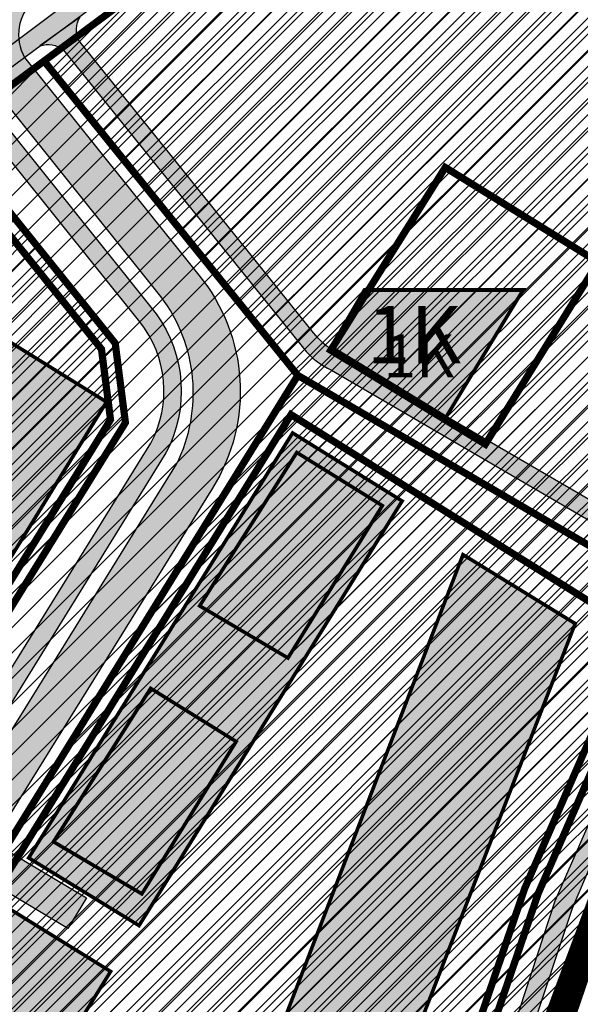
# Model space of a CAD drawing. Units: millimetres. Extents: x 1474 to 12924, y 859 to 14342.
# Drawn here: x 8932 to 9010, y 10486 to 10623 of the extents above; entities that cross this region are included whole.
import ezdxf

# ---------------------------------------------------------------- set-up
doc = ezdxf.new("R2010")
doc.units = ezdxf.units.MM
doc.linetypes.add('DASHED', pattern=[19.049999999999997, 12.7, -6.35])
doc.linetypes.add('DIVIDE', pattern=[1.25, 0.5, -0.25, 0, -0.25, 0, -0.25])
for name, color, linetype in [('A-TEKSTID', 7, 'Continuous'), ('dp_transp_jjt_jalg', 174, 'Continuous'), ('dp_transp_tee_avalikuks', 174, 'Continuous'), ('OPT-hoone', 7, 'Continuous'), ('OPT-hoonest_õigus', 7, 'Continuous'), ('OPT-keskuseala', 7, 'Continuous'), ('OPT-krundi piir', 1, 'Continuous'), ('tee', 252, 'Continuous'), ('TL_tee_servajoon', 251, 'Continuous')]:
    doc.layers.add(name, color=color, linetype=linetype)
doc.layers.add('TL_katend_AB_KT', color=7, linetype='Continuous', true_color=0xfff5d6)
doc.styles.add('GENERATED_STYLE_1', font='arial.ttf')
pattern_1 = [(45, (0, 0), (-1.122532015133644, 1.122532015133644), [])]

# ---------------------------------------------------------------- blocks, each defined once
blk = doc.blocks.new('ringtee')
at = {"layer": 'TL_katend_AB_KT', "transparency": 33554687}
h = blk.add_hatch(color=256, dxfattribs=at)
h.dxf.hatch_style = 1
edge = h.paths.add_edge_path()
edge.add_arc((546502.6699289794, 6584063.46855764), 1.030880234196759, 314.1344148394739, 410.2305876434064)
edge.add_line((546503.3293825053, 6584064.260918105), (546476.4611962743, 6584088.50466135))
edge.add_line((546476.4611962743, 6584088.50466135), (546435.941023762, 6584138.778854402))
edge.add_arc((546434.3838415815, 6584137.523791134), 2.000000037097105, 38.86824397015049, 128.1788845025405)
edge.add_line((546433.1476040833, 6584139.095960653), (546431.6743255112, 6584137.937483617))
edge.add_arc((546446.7404118044, 6584150.079787429), 19.34999994999264, 209.9553081727506, 218.8665971027184, ccw=False)
edge.add_line((546429.9752786942, 6584140.417861645), (546432.022639789, 6584142.027754613))
edge.add_arc((546431.4045210314, 6584142.813839348), 1.000000004427767, 308.1788857593577, 398.86824265648)
edge.add_line((546432.1831121247, 6584143.441370955), (546427.4033723006, 6584149.371690294))
edge.add_arc((546446.7404115881, 6584150.079787451), 19.34999974139926, 179.9528817515125, 182.0971596681766, ccw=False)
edge.add_line((546427.3904183898, 6584150.095700281), (546427.387, 6584150.792))
edge.add_line((546427.387, 6584150.792), (546427.601, 6584153.217))
edge.add_line((546427.601, 6584153.217), (546427.7269863777, 6584153.750811491))
edge.add_line((546427.7269863777, 6584153.750811491), (546478.7969695396, 6584090.38725617))
edge.add_line((546478.7969695396, 6584090.38725617), (546504.7852769917, 6584066.944083577))
edge.add_arc((546505.4173360714, 6584067.71901056), 1.00000525446024, 230.7980439444084, 331.2737315802504)
edge.add_line((546506.2942665824, 6584067.238382442), (546524.9180635782, 6584101.218648477))
edge.add_arc((546584.9875690858, 6584068.295943423), 68.49999999968348, 142.6104101780957, 151.2738727791764, ccw=False)
edge.add_line((546530.5626091423, 6584109.891300557), (546556.2272447484, 6584143.471893707))
edge.add_arc((546583.2410934902, 6584122.826023005), 34.0000000132516, 121.44680071633269, 142.610410178198, ccw=False)
edge.add_arc((546546.3033315612, 6584149.425476932), 19.3499999639896, -1.1037482556222926, 7.145075283465928, ccw=False)
edge.add_arc((546583.2410934579, 6584122.826023037), 31.57999996841284, 123.8514036726471, 142.6104101883656)
edge.add_line((546558.1499951581, 6584142.002393499), (546532.4853595499, 6584108.421800346))
edge.add_arc((546584.9875690707, 6584068.295943429), 66.07999998423043, 142.6104101770247, 151.2738727797318)
edge.add_line((546527.0402271285, 6584100.05553977), (546508.9374600152, 6584067.025924884))
edge.add_arc((546459.0227701839, 6584094.383010596), 56.91999999670082, 324.4922347154952, 331.2738727833226, ccw=False)
edge.add_arc((547329.8386460169, 6583473.057996426), 1012.830000160606, 144.4922347144272, 146.8306961802293)
edge.add_line((546482.0416474823, 6584027.192328967), (546472.5245086693, 6584020.884181901))
edge.add_arc((546495.5367996655, 6583999.257095408), 31.58000011210618, 136.7773749633748, 146.8306961690816)
edge.add_line((546469.102522145, 6584016.534982404), (546459.2544548674, 6584001.467946502))
edge.add_arc((546485.6887322727, 6583984.190059589), 31.57999997027105, 146.8306961805592, 161.1922077363232)
edge.add_arc((546425.1059852263, 6584004.823303563), 32.42000000274098, 326.8306961816577, 341.1922077305578, ccw=False)
edge.add_line((546452.2433910011, 6583987.085840159), (546407.1648465565, 6583918.117988077))
edge.add_arc((546380.0274407789, 6583935.855451483), 32.42000000657873, 312.4691846209258, 326.830696180226, ccw=False)
edge.add_arc((546423.2398299187, 6583888.646454182), 31.58000000440266, 132.4691846226156, 146.8306961846831)
edge.add_line((546396.8055524837, 6583905.924341111), (546386.9574852022, 6583890.857305211))
edge.add_arc((546413.3917626876, 6583873.579418258), 31.58000005922436, 146.8306961992446, 161.2120487775504)
edge.add_arc((546352.8018740587, 6583894.191681731), 32.42000001556101, 327.01631553897005, 341.2120487822321, ccw=False)
edge.add_arc((547232.1008356224, 6583323.524179207), 1015.82999986256, 147.016315535111, 151.9248068840451)
edge.add_line((546335.8028270642, 6583801.604160461), (546314.0747049785, 6583760.868565332))
edge.add_arc((546943.2470901363, 6583425.271789226), 713.079999984673, 151.9248068839439, 156.1975912700399)
edge.add_arc((546943.2470901706, 6583425.27178923), 713.0800000142166, 156.1975912714959, 160.5953856300619)
edge.add_arc((547232.1008357571, 6583323.52417915), 1019.330000008225, 160.5953856299197, 163.3049896237036)
edge.add_arc((546558.9734937988, 6583525.408165706), 316.5799999942518, 163.3049896237518, 173.0059891816867)
edge.add_line((546244.7492018848, 6583563.956716491), (546239.6622557085, 6583522.491031589))
edge.add_arc((546231.3049071374, 6583523.516275394), 8.419999999854882, 286.72691146416366, 353.0061432373317, ccw=False)
edge.add_arc((546245.2954768273, 6583476.962581127), 40.19051830759372, 106.7268494902932, 111.6464193102677)
edge.add_arc((546213.5865589685, 6583556.860983438), 45.76999683518244, 275.9514065452977, 291.6464193119319, ccw=False)
edge.add_arc((546218.703411222, 6583507.776973713), 3.580000000012356, 95.95140654360507, 183.8728728003314)
edge.add_arc((546213.5865364445, 6583556.860977907), 49.34999999994405, 268.9655517849231, 271.7941098770292, ccw=False)
edge.add_line((546212.6955939272, 6583507.519020898), (546212.7431860147, 6583509.523116034))
edge.add_arc((546211.7434629161, 6583509.546856877), 1.000004950726693, 358.6396288221286, 447.7692289199628)
edge.add_arc((546213.5865364531, 6583556.860977904), 46.34999999714272, 256.1045064692187, 267.7692289715268, ccw=False)
edge.add_arc((546211.3050946955, 6583547.638989154), 36.84999720805893, 225.0167577106023, 256.104506487661, ccw=False)
edge.add_arc((546171.1178351818, 6583507.428215036), 19.99999999865799, 45.01675773057836, 62.33400948865712)
edge.add_line((546180.4041634628, 6583525.141602826), (546179.2180622095, 6583525.763422082))
edge.add_line((546179.2180622095, 6583525.763422082), (546163.276013197, 6583534.121117535))
edge.add_line((546163.276013197, 6583534.121117535), (546164.6689624392, 6583536.778125703))
edge.add_line((546164.6689624392, 6583536.778125703), (546181.7970967154, 6583527.798619378))
edge.add_arc((546171.117820469, 6583507.428225852), 22.99999725179319, 45.016749495086, 62.33400949261721, ccw=False)
edge.add_arc((546211.3050858073, 6583547.638994276), 33.85000004478909, 225.0167495180755, 256.1044538507648)
edge.add_arc((546213.5865360425, 6583556.860981169), 43.35000306792604, 256.1044539001397, 291.646433159061)
edge.add_arc((546245.2954755313, 6583476.96258074), 42.61051830422768, 106.72686660613789, 111.64643318991489, ccw=False)
edge.add_arc((546231.3048976749, 6583523.516283371), 6.000010363180405, 286.7268666062147, 353.0059891848285)
edge.add_line((546237.2602612731, 6583522.785688563), (546242.3472093834, 6583564.251389227))
edge.add_arc((546558.9734938036, 6583525.408165709), 318.9999999984772, 163.3049896231243, 173.0059891812257, ccw=False)
edge.add_arc((547232.100835774, 6583323.524179144), 1021.750000026568, 160.5953856286534, 163.3049896232007, ccw=False)
edge.add_arc((546943.2470901501, 6583425.271789239), 715.4999999923688, 156.1975912714087, 160.5953856283843, ccw=False)
edge.add_arc((546943.247090136, 6583425.271789228), 715.4999999839678, 151.9248068840105, 156.1975912701346, ccw=False)
edge.add_line((546311.9394646519, 6583762.007489715), (546333.6675867324, 6583802.743084834))
edge.add_arc((547232.1008354933, 6583323.524179275), 1018.249999717165, 147.0163155344084, 151.9248068845598, ccw=False)
edge.add_arc((546352.8018740658, 6583894.191681727), 30.00000000712372, 327.0163155378892, 341.2120487870008)
edge.add_arc((546413.391762647, 6583873.579418277), 34.00000001462027, 146.8306961880443, 161.2120487864021, ccw=False)
edge.add_line((546384.931805931, 6583892.181323146), (546394.7798732125, 6583907.248359046))
edge.add_arc((546423.2398299119, 6583888.646454189), 33.99999999469983, 132.469184621612, 146.8306961885675, ccw=False)
edge.add_arc((546380.0274408105, 6583935.855451458), 29.9999999662988, 312.469184609839, 326.8306961874322)
edge.add_line((546405.1391672853, 6583919.442006011), (546450.2177117297, 6583988.409858092))
edge.add_arc((546425.1059852522, 6584004.823303547), 29.99999997310387, 326.8306961768301, 341.1922077422869)
edge.add_arc((546485.6887323004, 6583984.190059576), 34.00000000077527, 146.8306961878207, 161.1922077310324, ccw=False)
edge.add_line((546457.2287755961, 6584002.791964437), (546467.0768428737, 6584017.859000337))
edge.add_arc((546495.5367995509, 6583999.2570955), 33.99999996538723, 136.7773749426395, 146.8306961956549, ccw=False)
edge.add_line((546470.7610588912, 6584022.541482381), (546480.0159682115, 6584028.516346902))
edge.add_line((546480.0159682115, 6584028.516346902), (546484.5874434116, 6584035.448401156))
edge.add_arc((546482.9223339278, 6584036.55628671), 1.999999998655454, 326.3620732368273, 392.3110937756885)
edge.add_line((546484.6126506359, 6584037.625318713), (546484.2027002159, 6584038.273518246))
edge.add_line((546484.2027002159, 6584038.273518246), (546488.154243381, 6584040.772651147))
edge.add_arc((547329.8386432368, 6583473.057998359), 1015.249996774528, 144.4922347096531, 146.0004043978846, ccw=False)
at = {"layer": 'TL_tee_servajoon'}
blk.add_arc((546943.2470901547, 6583425.271789239), 715.4999999964995, 156.1975912715554, 160.5953856296872, dxfattribs=at)

msp = doc.modelspace()

# ---------------------------------------------------------------- hatches: boundary and pattern name
at = {"lineweight": 0, "transparency": 33554687}
h = msp.add_hatch(dxfattribs=at)
h.set_pattern_fill('ANSI31', color=60, scale=0.5)
h.set_pattern_definition(pattern_1)
h.paths.add_polyline_path([(8970.901122916897, 10573.4622903684), (9022.552833509224, 10543.27967582865), (9004.319877779752, 10501.4337056022), (8982.938281034178, 10438.87041677477), (8997.456396402617, 10450.42895731831), (9013.650505514408, 10497.81348136662), (9029.204665723548, 10533.51141946705), (9037.43714241212, 10552.40555706749), (9050.1603484152, 10576.39846482909), (9067.350373153517, 10608.82201449329), (9076.185525998764, 10625.47569309118), (8981.836356061685, 10651.5115752708), (8935.63637710613, 10617.17047869729)])
at = {"linetype": 'ByBlock', "transparency": 33554687}
h = msp.add_hatch(dxfattribs=at)
h.set_pattern_fill('ANSI31', color=187, scale=0.5)
h.set_pattern_definition(pattern_1)
h.paths.add_polyline_path([(8755.239672798072, 10423.32133655121), (8763.272780669262, 10417.68276985513), (8832.189139961489, 10381.21731230953), (8946.941111002292, 10566.89349762852), (8945.523139723053, 10577.92675253971), (8922.073791897781, 10607.0979236218), (8819.631293443023, 10527.02296317519)])
h = msp.add_hatch(dxfattribs=at)
h.set_pattern_fill('ANSI31', color=187, scale=0.5)
h.set_pattern_definition(pattern_1)
h.paths.add_polyline_path([(8970.901122916846, 10573.46229036832), (9022.552833509224, 10543.27967582865), (9006.561980529106, 10506.57949580134), (8982.938281034178, 10438.87041677477), (8879.547553737057, 10356.28968967462), (8847.269091585642, 10373.27981370093)])
at = {"true_color": 0x837a6d, "transparency": 33554687}
h = msp.add_hatch(color=8, dxfattribs=at)
h.dxf.hatch_style = 1
h.paths.add_polyline_path([(8933.49559686362, 10506.37630247826), (8948.835115264461, 10496.95801050065), (8985.404116503021, 10555.99383436086), (8970.181387944554, 10565.45743680595)])
at = {"layer": 'dp_transp_jjt_jalg', "true_color": 0xfecc66, "transparency": 33554687}
h = msp.add_hatch(color=31, dxfattribs=at)
h.dxf.hatch_style = 1
edge = h.paths.add_edge_path()
edge.add_line((8750.938895180298, 10431.03788658733), (8750.16966559604, 10431.52752188722))
edge.add_line((8750.16966559604, 10431.52752188722), (8751.50514784042, 10433.64095342195))
edge.add_line((8751.50514784042, 10433.64095342195), (8751.778781619796, 10433.46190203762))
edge.add_arc((8752.827330931372, 10436.8672553072), 3.56312875846934, 252.8857702435749, 323.8543478015283)
edge.add_line((8755.704629261105, 10434.76557957789), (8770.067261947843, 10457.38391976374))
edge.add_line((8770.067261947843, 10457.38391976374), (8779.015387793479, 10471.54923790822))
edge.add_line((8779.015387793479, 10471.54923790822), (8792.735314129328, 10493.29140527582))
edge.add_arc((8791.650278202605, 10494.00544058414), 1.298903146430864, 326.6520741757823, 413.8971394687671)
edge.add_line((8792.415639601124, 10495.05490297674), (8785.809161496058, 10499.08219143505))
edge.add_line((8785.809161496058, 10499.08219143505), (8789.40564972203, 10504.78382571636))
edge.add_line((8789.40564972203, 10504.78382571636), (8795.328993605159, 10501.12627677748))
edge.add_arc((8796.394077333145, 10502.99117834904), 2.147617568198581, 240.2684218879172, 318.1302117796484)
edge.add_line((8797.993329936115, 10501.55777249893), (8817.338031077583, 10532.11366589217))
edge.add_arc((8832.664844181776, 10525.23208507208), 16.8008141027253, 119.84419809031701, 155.8204120982948, ccw=False)
edge.add_line((8824.30403313326, 10539.80480592734), (8922.534312038042, 10613.06043363305))
edge.add_line((8922.534312038042, 10613.06043363305), (8967.121015681012, 10646.5287337968))
edge.add_arc((8964.961442742488, 10648.90077714867), 3.207856751786834, 312.3155826977359, 442.8332461702885)
edge.add_line((8965.361647036567, 10652.08357174823), (8959.19433411205, 10653.85765089875))
edge.add_line((8959.19433411205, 10653.85765089875), (8960.265414528374, 10656.15092429368))
edge.add_line((8960.265414528374, 10656.15092429368), (8967.721276743861, 10654.05117081514))
edge.add_arc((8968.42114347423, 10656.11909065427), 2.18314129212166, 251.3021259179397, 350.4509887304717)
edge.add_line((8970.574035286496, 10655.75692667755), (8972.05288014753, 10660.9766168719))
edge.add_line((8972.05288014753, 10660.9766168719), (8973.149141145928, 10665.05745709723))
edge.add_line((8973.149141145928, 10665.05745709723), (8975.569021895004, 10664.46553537565))
edge.add_line((8975.569021895004, 10664.46553537565), (8973.006540746952, 10655.16633197515))
edge.add_arc((8975.547090143293, 10654.45873673919), 2.637248993400988, 164.4363869742106, 242.3925551563317)
edge.add_line((8974.324959470367, 10652.12175602222), (8980.474015509419, 10650.59615348315))
edge.add_line((8980.474015509419, 10650.59615348315), (8978.29995983903, 10648.55809807906))
edge.add_arc((8977.591628851595, 10639.67942853959), 8.906879676905769, 85.43866330365437, 127.1458281712001)
edge.add_line((8972.213247464562, 10646.77911298571), (8928.113003301143, 10614.08440992086))
edge.add_arc((8929.914350475694, 10612.45041655215), 2.432033299987014, 137.788978907688, 207.6118587827739)
edge.add_line((8927.759307115746, 10611.32321910316), (8951.22947179171, 10581.99762565306))
edge.add_arc((8936.36022042245, 10571.25289127747), 18.34513431632829, -27.861033507329694, 35.85241561700451, ccw=False)
edge.add_line((8952.578853944142, 10562.6796841895), (8882.448132094403, 10449.30460491812))
edge.add_arc((8884.966031004229, 10448.29747419115), 2.711849409777235, 158.1991562024069, 223.6203132613088)
edge.add_line((8883.002849121054, 10446.4266337076), (8889.742343832215, 10442.21042480821))
edge.add_line((8889.742343832215, 10442.21042480821), (8946.102067220083, 10408.49549979137))
edge.add_line((8946.102067220083, 10408.49549979137), (8972.622456201178, 10391.44127552683))
edge.add_line((8972.622456201178, 10391.44127552683), (8972.309070389892, 10387.99740747985))
edge.add_line((8972.309070389892, 10387.99740747985), (8938.586265848018, 10403.53836806261))
edge.add_line((8938.586265848018, 10403.53836806261), (8885.931586487975, 10436.04757938011))
edge.add_line((8885.931586487975, 10436.04757938011), (8879.240692801483, 10440.32244294359))
edge.add_arc((8878.310418505598, 10437.81695307921), 2.672618514878723, 69.63032176469898, 137.9997603508427)
edge.add_line((8876.3242833658, 10439.60529223399), (8844.378847204556, 10387.910632769))
edge.add_arc((8817.309639420628, 10408.10103776139), 33.76972703185973, 313.76676619271836, 323.281445840833, ccw=False)
edge.add_line((8840.668983864074, 10383.71383843513), (8837.213374088693, 10380.70364999993))
edge.add_arc((8847.015149391127, 10370.67849202216), 14.02064875669553, 134.3544970962912, 148.571729571263)
edge.add_line((8835.051419245487, 10377.98928900751), (8830.327739802597, 10369.21911777405))
edge.add_line((8830.327739802597, 10369.21911777405), (8828.160460182873, 10370.46731089371))
edge.add_line((8828.160460182873, 10370.46731089371), (8832.69117860304, 10378.87759536727))
edge.add_arc((8843.404584490107, 10372.86206174297), 12.28672903933795, 133.2402095513257, 150.6859674637228, ccw=False)
edge.add_line((8834.987456084637, 10381.81279690227), (8838.697319424886, 10385.08997166472))
edge.add_arc((8825.971693259247, 10399.3870017677), 19.14018367396589, 311.671921094102, 325.9480581902508)
edge.add_line((8841.82991523709, 10388.6695661241), (8874.720563719224, 10441.67297633866))
edge.add_arc((8873.072777160667, 10442.66556832442), 1.923652617482407, 328.9361240244601, 420.7845105469903)
edge.add_line((8874.01170359453, 10444.34451339336), (8871.941845302761, 10445.68293952791))
edge.add_line((8871.941845302761, 10445.68293952791), (8797.600402625394, 10491.72482286533))
edge.add_line((8797.600402625394, 10491.72482286533), (8801.00034303061, 10497.75724380976))
edge.add_line((8801.00034303061, 10497.75724380976), (8875.510651587916, 10451.4649077881))
edge.add_line((8875.510651587916, 10451.4649077881), (8877.441807463241, 10450.24669386482))
edge.add_arc((8878.581765796594, 10452.07205220053), 2.15207761372992, 238.0147241628904, 332.992241897264)
edge.add_line((8880.499148680188, 10451.09476977809), (8950.466914834862, 10564.01887987124))
edge.add_arc((8936.850559154847, 10571.30632186865), 15.44383219509628, 331.8444136283685, 398.5479194596668)
edge.add_line((8948.928983276419, 10580.93043863902), (8925.740750566998, 10609.84442262015))
edge.add_arc((8924.08205593084, 10607.72897233943), 2.688196009634179, 51.900507596501, 128.4797622440017)
edge.add_line((8922.40935776924, 10609.83336741792), (8825.987194000685, 10538.11844712718))
edge.add_arc((8835.801737781512, 10522.80397518478), 18.18951127711587, 122.6544808546714, 151.5058087964472)
edge.add_line((8819.81560415373, 10531.48163916393), (8800.067204115738, 10500.35398380773))
edge.add_arc((8801.8968142762, 10499.57488042144), 1.988586288246941, 156.9342270620173, 241.2491104974558)
edge.add_line((8800.94029953907, 10497.83144846594), (8797.24151049921, 10491.97608615494))
edge.add_arc((8796.196016616319, 10489.9445920432), 2.28473757468254, 62.76770929521893, 137.1558923324781)
edge.add_line((8794.520831954374, 10491.49822717848), (8780.921825927391, 10469.88611457067))
edge.add_line((8780.921825927391, 10469.88611457067), (8757.435149317782, 10432.81556242833))
edge.add_arc((8753.41082966163, 10434.763205823), 4.47084594765751, 236.4337487519619, 334.1744865429462, ccw=False)
at = {"layer": 'dp_transp_jjt_jalg', "linetype": 'ByBlock', "true_color": 0xfecc66, "transparency": 33554687}
h = msp.add_hatch(color=31, dxfattribs=at)
h.dxf.hatch_style = 1
edge = h.paths.add_edge_path()
edge.add_line((8980.770542087557, 10647.6561841661), (9059.365683033306, 10625.9081733845))
edge.add_arc((9056.119230510501, 10619.37354985188), 7.296626528462655, -25.84921660912829, 63.581451154077, ccw=False)
edge.add_line((9062.685790002055, 10616.19218927192), (9028.288839055167, 10549.56686385291))
edge.add_arc((9025.879990109686, 10550.77264368996), 2.693781404936848, 255.77269359576042, 333.40916416728066, ccw=False)
edge.add_line((9025.2179411166, 10548.16148506047), (8976.11494280229, 10576.75011559798))
edge.add_arc((8980.71190698537, 10585.02677798677), 9.467587865898885, 216.4627893576091, 240.95164675139358, ccw=False)
edge.add_line((8973.09766573942, 10579.40018485708), (8940.47058822884, 10620.00512989553))
edge.add_arc((8943.617855638455, 10621.48938549225), 3.479699243326896, 148.8684774662916, 205.2486287106323, ccw=False)
edge.add_line((8940.639293031476, 10623.2884051198), (8935.064094341651, 10619.26260939369))
edge.add_arc((8936.198755167457, 10616.18196521827), 3.282959598466727, 49.807900691472184, 110.2197279791973, ccw=False)
edge.add_line((8938.317420890147, 10618.68976889493), (8971.682349097624, 10577.24647633301))
edge.add_arc((8979.594696782915, 10583.37825091114), 10.01019007660838, 217.7743502383087, 246.4798081833996)
edge.add_line((8975.59990791959, 10574.19971250313), (9024.153871747723, 10545.85500185227))
edge.add_arc((9022.319410416942, 10543.5468912483), 2.948325445792709, -16.81504707907692, 51.52270265828588, ccw=False)
edge.add_line((9025.141675958817, 10542.69399023092), (9006.629092380696, 10500.34586847516))
edge.add_line((9006.629092380696, 10500.34586847516), (8990.232516623742, 10450.23023157416))
edge.add_arc((8981.130597633688, 10453.74268418858), 9.756139229738352, 312.7951996626662, 338.8982775197575, ccw=False)
edge.add_line((8987.758721832826, 10446.58375813289), (8984.756755989918, 10444.1913371546))
edge.add_line((8984.756755989918, 10444.1913371546), (8983.255038046336, 10439.79725255667))
edge.add_line((8983.255038046336, 10439.79725255667), (8991.36743577657, 10446.11659427582))
edge.add_line((8991.36743577657, 10446.11659427582), (9009.105218890996, 10499.38250132872))
edge.add_line((9009.105218890996, 10499.38250132872), (9011.727287336078, 10505.58196117392))
edge.add_line((9011.727287336078, 10505.58196117392), (9030.477137515845, 10548.06753869763))
edge.add_line((9030.477137515845, 10548.06753869763), (9064.84192734625, 10615.13566376211))
edge.add_arc((9075.042876609601, 10610.82136513556), 11.0757635634098, 94.43111806314039, 157.0749868390801, ccw=False)
edge.add_line((9074.187157260312, 10621.86402255612), (9075.379921360349, 10624.06187855395))
edge.add_line((9075.379921360349, 10624.06187855395), (8980.20819296263, 10650.47697990982))
edge.add_line((8980.20819296263, 10650.47697990982), (8977.941062736034, 10648.53750909342))
edge.add_line((8977.941062736034, 10648.53750909342), (8980.770542087557, 10647.6561841661))
at = {"layer": 'dp_transp_tee_avalikuks', "true_color": 0xc7c8ca, "transparency": 33554687}
h = msp.add_hatch(color=9, dxfattribs=at)
h.dxf.hatch_style = 1
edge = h.paths.add_edge_path()
edge.add_line((8744.53091600159, 10433.78220926633), (8772.989369187679, 10478.86174479628))
edge.add_line((8772.989369187679, 10478.86174479628), (8776.461321717885, 10484.40898148844))
edge.add_arc((8771.94770095655, 10487.31035131046), 5.365698390818816, 327.2669611232773, 418.7082834942363)
edge.add_line((8774.734620950592, 10491.8955226451), (8701.24426968646, 10539.20548122132))
edge.add_arc((8699.751257676468, 10536.35241798906), 3.220101655118525, 62.37687416644092, 106.4839256216044)
edge.add_line((8698.837565630733, 10539.44017146284), (8688.774726838397, 10545.91749082821))
edge.add_line((8688.774726838397, 10545.91749082821), (8691.9978472605, 10551.09754143039))
edge.add_line((8691.9978472605, 10551.09754143039), (8696.323567571177, 10557.70800255275))
edge.add_line((8696.323567571177, 10557.70800255275), (8706.263301731378, 10551.30992404873))
edge.add_line((8706.263301731378, 10551.30992404873), (8703.806215132296, 10547.36100770476))
edge.add_arc((8707.108959027237, 10545.77003827857), 3.665965214052418, 154.2793524199177, 233.4415703381618)
edge.add_line((8704.92535528628, 10542.8253522761), (8777.86185516481, 10495.78365465382))
edge.add_arc((8780.283523348144, 10500.92932129592), 5.687034550777089, 244.7972537396497, 322.0666917935107)
edge.add_line((8784.769040162617, 10497.43325194752), (8809.57303366583, 10536.75586077886))
edge.add_arc((8844.503207722697, 10514.44362214721), 41.44819721530315, 124.50382618866541, 147.4309070336946, ccw=False)
edge.add_line((8821.02440926939, 10548.60059911514), (8877.309121835802, 10590.51980387176))
edge.add_arc((8874.566694949788, 10593.54201462949), 4.081012507859488, 312.2213577531859, 395.1184765842876)
edge.add_line((8877.904817280069, 10595.88969484566), (8874.75290327234, 10599.923653087))
edge.add_line((8874.75290327234, 10599.923653087), (8878.835349841102, 10602.89280408191))
edge.add_line((8878.835349841102, 10602.89280408191), (8881.547318143013, 10599.35347110255))
edge.add_arc((8885.197613484817, 10601.94761457514), 4.47819566776577, 215.4001418337619, 294.8794342111539)
edge.add_line((8887.081636130053, 10597.88501748571), (8901.76495242276, 10608.79696411303))
edge.add_line((8901.76495242276, 10608.79696411303), (8916.950203020882, 10620.12341026625))
edge.add_line((8916.950203020882, 10620.12341026625), (8931.2457922693, 10630.66534627917))
edge.add_arc((8928.19416643416, 10633.9501594263), 4.483571974361734, 312.8924089313952, 396.8829613998952)
edge.add_line((8931.780410552921, 10636.64112036431), (8928.974857932248, 10640.42117546348))
edge.add_line((8928.974857932248, 10640.42117546348), (8932.943712772743, 10643.46225935815))
edge.add_line((8932.943712772743, 10643.46225935815), (8935.773749841203, 10639.69091623964))
edge.add_arc((8939.413750308895, 10642.76117009714), 4.761938907033692, 220.1468354934333, 299.0443470742881)
edge.add_line((8941.72560704191, 10638.59807262047), (8953.974739074183, 10647.69243800676))
edge.add_arc((8941.571961628762, 10663.48499675585), 20.08068226440618, 308.1445243685666, 339.2975421577415)
edge.add_line((8960.356011483993, 10656.38617493527), (8960.569028017984, 10657.51071824635))
edge.add_arc((8955.738563524576, 10658.58410361851), 4.948286913595062, 347.4717708096064, 441.4117102689954)
edge.add_line((8956.477507318894, 10663.47690500913), (8896.911756991234, 10680.08471154364))
edge.add_line((8896.911756991234, 10680.08471154364), (8899.814748905541, 10687.58889463952))
edge.add_line((8899.814748905541, 10687.58889463952), (8902.061508976447, 10686.8332726931))
edge.add_arc((8858.317892556403, 10572.27755349071), 122.6234756459073, 65.25798172875773, 69.10041860725568, ccw=False)
edge.add_arc((8960.693650454903, 10810.25295186074), 136.514533007671, 248.0386907263205, 252.5380792884824)
edge.add_line((8919.729477299901, 10680.02947379312), (8958.105966898787, 10669.25171514357))
edge.add_line((8958.105966898787, 10669.25171514357), (8975.547839486215, 10664.38866474981))
edge.add_line((8975.547839486215, 10664.38866474981), (8986.715942330135, 10661.33416424634))
edge.add_arc((8987.34058470651, 10665.17075055124), 3.887103365395609, 260.7526969708923, 343.105603804977)
edge.add_line((8991.059928509814, 10664.04112484062), (8992.040160937991, 10667.64003219025))
edge.add_line((8992.040160937991, 10667.64003219025), (8997.587687778578, 10666.12770619279))
edge.add_line((8997.587687778578, 10666.12770619279), (8996.571699650434, 10662.45086574124))
edge.add_arc((9000.553601058038, 10661.58349861584), 4.075274782160259, 167.7113709858438, 240.5047371337561)
edge.add_line((8998.547133004118, 10658.03639409261), (9064.584312929132, 10639.47461415304))
edge.add_arc((9065.82361653797, 10655.03087474256), 15.60554763421457, 265.4450996349545, 322.0111939575684)
edge.add_line((9078.122832731635, 10645.42554299476), (9099.905452183972, 10680.68056515919))
edge.add_arc((9095.510006265631, 10683.14722585388), 5.040273782621996, 330.699489625683, 402.6750189510882)
edge.add_line((9099.215666981356, 10686.5637209093), (9095.18454022921, 10689.11034500914))
edge.add_line((9095.18454022921, 10689.11034500914), (9097.80540515919, 10693.36856377626))
edge.add_line((9097.80540515919, 10693.36856377626), (9101.66156329104, 10691.12032287045))
edge.add_arc((9103.431892288365, 10695.97559281756), 5.167950369164087, 249.9671280921031, 321.6161934863875)
edge.add_line((9107.482888277096, 10692.76667672059), (9144.645132640202, 10752.73642941321))
edge.add_arc((9141.774995690537, 10754.47697264129), 3.356661561531494, 328.7660319692108, 412.4402903982024)
edge.add_line((9143.821175878693, 10757.13786036464), (9139.329237977217, 10760.22576411104))
edge.add_line((9139.329237977217, 10760.22576411104), (9141.955326320778, 10764.48767532164))
edge.add_line((9141.955326320778, 10764.48767532164), (9146.166658603295, 10761.92284871673))
edge.add_arc((9148.01275915386, 10765.10956003928), 3.682827215063452, 239.9157665011708, 316.1055168074107)
edge.add_line((9150.666670270206, 10762.55613643898), (9169.082546350139, 10792.11431362143))
edge.add_arc((9163.601795322886, 10794.86763662155), 6.133467156979822, 333.3267687408352, 430.3537799949471)
edge.add_line((9165.663936964178, 10800.64405343624), (9172.09943347302, 10811.51626641991))
edge.add_line((9172.09943347302, 10811.51626641991), (9184.065623958304, 10804.68865123147))
edge.add_line((9184.065623958304, 10804.68865123147), (9177.68620026944, 10794.30771389267))
edge.add_arc((9179.231999181085, 10788.64938563239), 5.865677537706554, 105.2797946733105, 125.4940934573313)
edge.add_line((9175.826275198895, 10793.42507585826), (9081.187515980739, 10640.98668099603))
edge.add_arc((9066.911816213576, 10649.75189985073), 16.75185558118785, 255.3502991884449, 328.4502522231195, ccw=False)
edge.add_line((9062.675126268703, 10633.54464457033), (8973.823548607703, 10658.75325016061))
edge.add_arc((8971.536794202997, 10654.09205909769), 5.191911770485185, 63.86768794396387, 159.6018754849977)
edge.add_line((8966.670449572674, 10655.90165512206), (8966.184309517092, 10654.2194663476))
edge.add_arc((8945.61675086551, 10660.91490402198), 21.62991804278733, 303.5096246690544, 341.9681746985824, ccw=False)
edge.add_line((8957.558132328617, 10642.88002771827), (8934.265196127293, 10625.63493959641))
edge.add_arc((8938.468590156102, 10620.83381156988), 6.38117165484425, 131.2021900162008, 209.8437620233588)
edge.add_line((8932.933653650398, 10617.65830695385), (8957.15381596348, 10587.3793184379))
edge.add_arc((8937.456942501127, 10571.26957838796), 25.44583558597305, -31.96544106761911, 39.27915334568348, ccw=False)
edge.add_line((8959.04436424881, 10557.79835828895), (8929.520210866991, 10510.24063654))
edge.add_arc((8930.86326527438, 10509.18067364618), 1.710940232001662, 141.7188579541303, 246.550531827137)
edge.add_line((8930.18241352035, 10507.61103758438), (8941.545479059045, 10500.82495207096))
edge.add_line((8941.545479059045, 10500.82495207096), (8938.929737030237, 10496.56470795477))
edge.add_line((8938.929737030237, 10496.56470795477), (8927.553121859732, 10503.35888538266))
edge.add_arc((8926.674368455117, 10501.16804357369), 2.360507440794085, 68.14412674840506, 154.859172878704)
edge.add_line((8924.537480622006, 10502.17089239916), (8852.825182620145, 10386.30624271034))
edge.add_arc((8855.051915840573, 10384.9552558136), 2.604516544412901, 148.7542878104895, 244.1592772314762)
edge.add_line((8853.916682902316, 10382.61116694881), (8856.475757083681, 10381.27145701403))
edge.add_line((8856.475757083681, 10381.27145701403), (8854.040882372356, 10376.90163205879))
edge.add_line((8854.040882372356, 10376.90163205879), (8851.393407198542, 10378.28762110824))
edge.add_arc((8849.966871419118, 10375.04280152567), 3.54455335034282, 66.26803584516416, 148.231210058108)
edge.add_line((8846.953364436456, 10376.9089832207), (8846.176212029706, 10375.46198324988))
edge.add_arc((8851.383454379706, 10372.71488707175), 5.88743664964043, 152.1859787936018, 224.9119363737945)
edge.add_line((8847.21401431755, 10368.55824421102), (8833.983234456216, 10375.77099520283))
edge.add_arc((8835.432203623412, 10382.2574709555), 6.646343305714347, 257.4078236520808, 325.463754331552)
edge.add_line((8840.907246638963, 10378.48947635422), (8954.057136065036, 10561.14064218419))
edge.add_arc((8934.220429595587, 10571.01887333585), 22.16019797386228, 333.527733797357, 397.2144904052207)
edge.add_line((8951.868301272567, 10584.42137308454), (8928.113003301143, 10614.08440992086))
edge.add_arc((8923.608470339848, 10609.70876756626), 6.279893567149919, 44.16844330230101, 127.8655389982859)
edge.add_line((8919.753805804008, 10614.66645094974), (8906.257964549644, 10604.69052299148))
edge.add_arc((8909.182395829248, 10601.2849013731), 4.488937170049362, 130.6529188426635, 208.2437843809696)
edge.add_line((8905.227902180923, 10599.16062810866), (8913.774711053877, 10589.09763379431))
edge.add_line((8913.774711053877, 10589.09763379431), (8910.00065479026, 10585.81917598507))
edge.add_line((8910.00065479026, 10585.81917598507), (8900.930819603556, 10596.21925556602))
edge.add_arc((8897.955243583398, 10593.75181084702), 3.865531799516005, 39.66663025984024, 111.924695672464)
edge.add_line((8896.511901692196, 10597.33776961396), (8831.69474017754, 10549.16482798232))
edge.add_arc((8833.75191134973, 10545.70376356259), 4.026278697411302, 120.7262036419136, 216.8544886998253)
edge.add_line((8830.530238819483, 10543.28886268324), (8841.36001939833, 10530.97538040055))
edge.add_line((8841.36001939833, 10530.97538040055), (8837.585963134596, 10527.69692259131))
edge.add_line((8837.585963134596, 10527.69692259131), (8826.549393409805, 10540.25377843099))
edge.add_arc((8822.857525521635, 10535.09519351121), 6.343570514964061, 54.4096660275632, 104.4785904951737)
edge.add_line((8821.271517297893, 10541.23729940353), (8820.210900613281, 10540.57845485525))
edge.add_arc((8845.813151075568, 10513.89556941996), 36.97906980829382, 133.8159730651329, 148.15048598591)
edge.add_line((8814.40176133666, 10533.40905702615), (8777.815641762281, 10475.27284303716))
edge.add_arc((8780.754230398563, 10473.86271405453), 3.259412051417705, 154.3652311540086, 234.6046133518696)
edge.add_line((8778.866328294098, 10471.20572467463), (8793.214269114716, 10462.21071889473))
edge.add_line((8793.214269114716, 10462.21071889473), (8790.589690942725, 10457.95591270587))
edge.add_line((8790.589690942725, 10457.95591270587), (8776.170673789631, 10466.97333019356))
edge.add_arc((8774.826635431205, 10463.50206223166), 3.722383694919051, 68.83412200239164, 141.3435796267685)
edge.add_line((8771.919804614678, 10465.82724501508), (8749.637687945564, 10430.68565495348))
edge.add_arc((8757.268625625264, 10427.35461959232), 8.32628407206712, 156.417904229335, 224.8040271519533)
edge.add_line((8751.360950491333, 10421.48721974565), (8736.246701186465, 10431.12142564671))
edge.add_arc((8738.543540420893, 10438.19696630103), 7.439001681659695, 252.0156998088259, 323.5970054063142)
at = {"layer": 'OPT-hoone', "linetype": 'ByBlock', "true_color": 0x90a489, "transparency": 33554687}
h = msp.add_hatch(color=252, dxfattribs=at)
h.dxf.hatch_style = 1
h.paths.add_polyline_path([(8975.529883020732, 10577.38414747862), (8991.497522894468, 10567.6459503494), (9002.244030877075, 10585.38329701068), (8980.185227452253, 10585.38329701068)])
at = {"layer": 'OPT-hoone', "linetype": 'ByBlock', "true_color": 0xe2dada, "transparency": 33554687}
h = msp.add_hatch(color=254, dxfattribs=at)
h.dxf.hatch_style = 1
h.paths.add_polyline_path([(8975.547509442025, 10577.16121254431), (8991.515149315761, 10567.42301541509), (9002.261657298368, 10585.16036207637), (8980.202853873547, 10585.16036207637)])
at = {"layer": 'OPT-hoone', "linetype": 'ByBlock', "true_color": 0x837a6d, "transparency": 33554687}
h = msp.add_hatch(color=8, dxfattribs=at)
h.dxf.hatch_style = 1
h.paths.add_polyline_path([(8892.243896695727, 10530.85640956031), (8912.889207889268, 10518.72129645421), (8944.309005913383, 10569.76953825763), (8928.998504766554, 10579.28187640326), (8926.443170356855, 10574.86854615936), (8906.069863693498, 10541.91360975931), (8901.038105707907, 10545.07890888525), (8889.565862748597, 10541.55930074247)])
h = msp.add_hatch(color=8, dxfattribs=at)
h.dxf.hatch_style = 1
h.paths.add_polyline_path([(8959.08027672855, 10458.0047272587), (8975.6169354007, 10451.65170208494), (9009.460015133081, 10538.94917902479), (8993.862024301838, 10548.54016068241)])
h = msp.add_hatch(color=8, dxfattribs=at)
h.dxf.hatch_style = 1
h.paths.add_polyline_path([(8893.257551213486, 10441.41861461533), (8941.779591332881, 10411.48448523843), (8951.229387687163, 10426.80391921253), (8918.05439291009, 10447.26792233588), (8944.885283730335, 10490.5828527637), (8929.583181505433, 10500.06154821684)])
at = {"layer": 'OPT-keskuseala', "linetype": 'ByBlock', "transparency": 33554687}
h = msp.add_hatch(dxfattribs=at)
h.set_pattern_fill('ANSI31', color=191, scale=20)
h.set_pattern_definition([(45, (-537260.434870939, -6573188.981620408), (-1.767766952966369, 1.767766952966369), [])])
h.paths.add_polyline_path([(9075.873906154302, 10625.21917804229), (9037.125522567658, 10552.1490420186), (9013.338885669014, 10497.55696631494), (8997.144781651557, 10450.1724463244), (8879.204159703571, 10356.27889988283), (8846.976113575744, 10373.29529976836), (8762.967000829522, 10417.65211129832), (8753.931648784666, 10423.65127032893), (8823.382730680984, 10533.59569889671), (8921.762172053335, 10606.841408573), (8939.94020434795, 10620.35074849697), (8981.524736217223, 10651.25506022191)])

# ---------------------------------------------------------------- linework, layer by layer
at = {"color": 117, "linetype": 'DASHED', "ltscale": 0.5, "const_width": 4}
msp.add_lwpolyline([(9068.130179129075, 10620.65552312718), (9022.439786625328, 10525.12085919525), (8994.649280838203, 10450.3223693734), (8978.10681221541, 10394.56989647087), (8973.599783430109, 10332.52966712904)], dxfattribs=at)
at = {"layer": 'dp_transp_jjt_jalg'}
for points in [[(8817.338031077583, 10532.11366589217, -0.1582780525672849), (8824.30403313326, 10539.80480592734), (8922.534312038042, 10613.06043363305), (8967.121015681012, 10646.5287337968, 0.6402503012342332), (8965.361647036567, 10652.08357174823), (8965.361647036567, 10652.08357174823), (8959.19433411205, 10653.85765089875), (8960.265414528374, 10656.15092429368), (8967.721276743861, 10654.05117081514, 0.4617941309346807), (8970.574035286496, 10655.75692667755), (8972.05288014753, 10660.9766168719), (8973.149141145928, 10665.05745709723), (8975.569021895004, 10664.46553537565), (8973.006540746952, 10655.16633197515, 0.3539033516772709), (8974.324959470367, 10652.12175602222), (8980.474015509419, 10650.59615348315), (8978.29995983903, 10648.55809807906, 0.1840177319202736), (8972.213247464562, 10646.77911298571), (8928.113003301143, 10614.08440992086, 0.314449333528096), (8927.759307115746, 10611.32321910316), (8951.22947179171, 10581.99762565306, -0.285392751470568), (8952.578853944142, 10562.6796841895), (8882.448132094403, 10449.30460491812, 0.2934682549491872)], [(8880.499148680188, 10451.09476977809), (8950.466914834862, 10564.01887987124, 0.2995555037109758), (8948.928983276419, 10580.93043863902), (8925.740750566998, 10609.84442262015, 0.3471572183283316), (8922.40935776924, 10609.83336741792), (8825.987194000685, 10538.11844712718, 0.1265569194922461), (8819.81560415373, 10531.48163916393), (8800.067204115738, 10500.35398380773, 0.3854412580261187), (8800.94029953907, 10497.83144846594), (8797.24151049921, 10491.97608615494, 0.3364797814571616), (8794.520831954374, 10491.49822717848), (8780.921825927391, 10469.88611457067)]]:
    msp.add_lwpolyline(points, format="xyb", dxfattribs=at)
at = {"layer": 'dp_transp_jjt_jalg', "linetype": 'ByBlock'}
for points in [[(8991.36743577657, 10446.11659427582), (9009.105218890996, 10499.38250132872), (9011.727287336078, 10505.58196117392), (9030.477137515845, 10548.06753869763), (9064.84192734625, 10615.13566376211, -0.2803523870444496), (9074.187157260312, 10621.86402255612), (9075.379921360349, 10624.06187855395), (9075.379921360349, 10624.06187855395), (8980.20819296263, 10650.47697990982), (8977.941062736034, 10648.53750909342), (8980.770542087557, 10647.6561841661)], [(8980.770542087557, 10647.6561841661), (9059.365683033306, 10625.9081733845, -0.4113061495542003), (9062.685790002055, 10616.19218927192), (9028.288839055167, 10549.56686385291, -0.3523344678392167), (9025.2179411166, 10548.16148506047), (8976.11494280229, 10576.75011559798, -0.1072613284241957), (8973.09766573942, 10579.40018485708), (8940.47058822884, 10620.00512989553, -0.2510905697051282), (8940.639293031476, 10623.2884051198), (8935.064094341651, 10619.26260939369, -0.269876071969874), (8938.317420890147, 10618.68976889493), (8971.682349097624, 10577.24647633301, 0.1259102993134207), (8975.59990791959, 10574.19971250313), (9024.153871747723, 10545.85500185227, -0.3073428698838827), (9025.141675958817, 10542.69399023092), (9006.629092380696, 10500.34586847516), (8990.232516623742, 10450.23023157416, -0.1143912321840452)]]:
    msp.add_lwpolyline(points, format="xyb", dxfattribs=at)
at = {"layer": 'dp_transp_tee_avalikuks'}
for points in [[(9175.826275198895, 10793.42507585826), (9081.187515980739, 10640.98668099603, -0.3302341666061411), (9062.675126268703, 10633.54464457033), (9062.675126268703, 10633.54464457033), (9062.675126268703, 10633.54464457033), (8973.823548607703, 10658.75325016061, 0.4438396657134662), (8966.670449572674, 10655.90165512206), (8966.184309517092, 10654.2194663476, -0.1083178878504936), (8966.184309517092, 10654.2194663476, -0.169400132230854), (8957.558132328617, 10642.88002771827), (8934.265196127293, 10625.63493959641, 0.357272135819292), (8932.933653650398, 10617.65830695385), (8957.15381596348, 10587.3793184379, -0.3212795265770502), (8959.04436424881, 10557.79835828895), (8929.520210866991, 10510.24063654, 0.4922326797668476), (8930.18241352035, 10507.61103758438), (8941.545479059045, 10500.82495207096), (8938.929737030237, 10496.56470795477), (8927.553121859732, 10503.35888538266, 0.3975190122295747), (8924.537480622006, 10502.17089239916), (8852.825182620145, 10386.30624271034, 0.4421214009680253)], [(8840.907246638963, 10378.48947635422), (8954.057136065036, 10561.14064218419, 0.285266801371117), (8951.868301272567, 10584.42137308454), (8928.113003301143, 10614.08440992086, 0.382348383658799), (8919.753805804008, 10614.66645094974), (8906.257964549644, 10604.69052299148, 0.3521107915501858), (8905.227902180923, 10599.16062810866), (8913.774711053877, 10589.09763379431), (8910.00065479026, 10585.81917598507), (8900.930819603556, 10596.21925556602, 0.3261650525663167), (8896.511901692196, 10597.33776961396), (8831.69474017754, 10549.16482798232, 0.4458995600145251), (8830.530238819483, 10543.28886268324), (8841.36001939833, 10530.97538040055), (8837.585963134596, 10527.69692259131), (8826.549393409805, 10540.25377843099, 0.2220102043274647), (8821.271517297893, 10541.23729940353), (8820.210900613281, 10540.57845485525, 0.06262780007847568), (8814.40176133666, 10533.40905702615), (8777.815641762281, 10475.27284303716, 0.3651535561262802)]]:
    msp.add_lwpolyline(points, format="xyb", dxfattribs=at)
at = {"layer": 'OPT-hoone', "color": 150, "linetype": 'ByBlock'}
for points, const_width in [([(8975.529883020732, 10577.38414747862), (8991.497522894468, 10567.6459503494), (9002.244030877075, 10585.38329701068), (8980.185227452253, 10585.38329701068), (8975.529883020732, 10577.38414747862)], 0.5), ([(8975.547509442025, 10577.16121254431), (8991.515149315761, 10567.42301541509), (9002.261657298368, 10585.16036207637), (8980.202853873547, 10585.16036207637), (8975.547509442025, 10577.16121254431)], 0.2), ([(8892.243896695727, 10530.85640956031), (8912.889207889268, 10518.72129645421), (8944.309005913383, 10569.76953825763), (8928.998504766554, 10579.28187640326), (8926.443170356855, 10574.86854615936), (8906.069863693498, 10541.91360975931), (8901.038105707907, 10545.07890888525), (8889.565862748597, 10541.55930074247), (8892.243896695727, 10530.85640956031)], 0.5), ([(8933.49559686362, 10506.37630247826), (8948.835115264461, 10496.95801050065), (8985.404116503021, 10555.99383436086), (8970.181387944554, 10565.45743680595), (8933.49559686362, 10506.37630247826)], 0.5), ([(8957.258938732732, 10541.41583804729), (8969.534373706963, 10534.17222108448), (8982.652395161742, 10555.34953459481), (8970.762674085156, 10562.74108684005), (8957.258938732732, 10541.41583804729)], 0.5), ([(8959.08027672855, 10458.0047272587), (8975.6169354007, 10451.65170208494), (9009.460015133081, 10538.94917902479), (8993.862024301838, 10548.54016068241), (8959.08027672855, 10458.0047272587)], 0.5), ([(8936.943087254476, 10508.61857837847), (8949.218522228824, 10501.37496141659), (8962.336543683487, 10522.55227492692), (8950.446822607017, 10529.94382717217), (8936.943087254476, 10508.61857837847)], 0.5), ([(8893.257551213486, 10441.41861461533), (8941.779591332881, 10411.48448523843), (8951.229387687163, 10426.80391921253), (8918.05439291009, 10447.26792233588), (8944.885283730335, 10490.5828527637), (8929.583181505433, 10500.06154821684), (8893.257551213486, 10441.41861461533)], 0.5)]:
    msp.add_lwpolyline(points, dxfattribs=dict(at, const_width=const_width))
at = {"layer": 'OPT-hoonest_õigus', "color": 0, "linetype": 'DIVIDE', "ltscale": 10, "const_width": 1}
for points in [[(8759.615821666375, 10428.86654734833), (8833.840350352984, 10387.9364509465), (8944.871433475462, 10567.30672934501), (8943.611277120945, 10577.11291186733), (8921.715722535213, 10604.35115207488), (8825.186815944326, 10532.46997321992), (8759.615821666375, 10428.86654734833)], [(8975.484441224311, 10576.95918174682), (8996.96832434967, 10563.89278748388), (9012.649705292832, 10589.20603559761), (8991.39731423551, 10602.37174387126), (8975.484441224311, 10576.95918174682)], [(8892.237207107653, 10442.39918456169), (8852.17677284003, 10377.94241542777), (8880.885870760365, 10362.70596142242), (8941.90017031302, 10411.43300576823), (8982.355802869017, 10443.40891171562), (9002.45375223289, 10502.15775045043), (9018.023134055256, 10537.8906232681), (8969.953434231284, 10568.00203128195), (8913.063452829665, 10475.86307006551), (8892.237207107653, 10442.39918456169)]]:
    msp.add_lwpolyline(points, dxfattribs=at)
at = {"layer": 'OPT-krundi piir', "linetype": 'ByBlock', "const_width": 0.3}
msp.add_lwpolyline([(9076.16535265703, 10625.43765101804), (9086.404231528693, 10644.61932167726), (9202.503392664192, 10831.69562269876), (9212.61220963666, 10825.03727942089), (9201.130684053584, 10807.45391628834), (9198.83105003467, 10808.93145436829), (9193.65514904348, 10796.27005129436), (9109.95074852329, 10667.64488289541), (9083.36588010419, 10622.67721914629), (9043.971850090136, 10547.78111469316), (9035.774357372487, 10529.5714992754), (9030.065041105438, 10516.80599468889), (9027.354604515538, 10510.0893788006), (9019.409739821625, 10490.52900012804), (9008.112137303164, 10458.91172304226), (8997.456395095389, 10450.42895627802), (9013.650505513477, 10497.81348136382), (9029.204665726575, 10533.51141946519), (9037.43714241212, 10552.40555706749), (9039.836565432313, 10556.93029204326), (9076.16535265703, 10625.43765101804)], dxfattribs=at)
at = {"layer": 'OPT-krundi piir', "color": 1, "const_width": 1}
msp.add_lwpolyline([(8730.983514339372, 10439.30246178748), (8754.40481081797, 10424.16351449153), (8823.694350525446, 10533.8522139456), (8915.779478972137, 10602.42018889671), (8981.836356061685, 10651.5115752708), (8949.728144332708, 10660.78701737372), (8948.59964919259, 10654.91105343996), (8806.90411418752, 10549.40242182033), (8778.984835020441, 10505.20484586189), (8770.97361343418, 10492.52269270027), (8739.477659405733, 10442.7066073505), (8730.983514346823, 10439.30246178283)], dxfattribs=at)
at = {"layer": 'OPT-krundi piir', "color": 1, "linetype": 'ByBlock', "const_width": 1}
for points in [[(8970.901122916897, 10573.4622903684), (9022.552833509224, 10543.27967582865), (9004.319877779752, 10501.4337056022), (8982.938281034178, 10438.87041677477), (8997.456396402617, 10450.42895731831), (9013.650505514408, 10497.81348136662), (9029.204665723548, 10533.51141946705), (9037.43714241212, 10552.40555706749), (9050.1603484152, 10576.39846482909), (9067.350373153517, 10608.82201449329), (9076.185525998764, 10625.47569309118), (8981.836356061685, 10651.5115752708), (8935.63637710613, 10617.17047869729), (8935.63637710613, 10617.17047869729), (8970.90112291678, 10573.4622903684), (8970.901122916897, 10573.4622903684), (8970.90112291678, 10573.4622903684)], [(8832.183108193742, 10381.449437098), (8847.29267957661, 10373.55981385744), (8970.901122916897, 10573.4622903684), (8970.901122916897, 10573.4622903684), (8942.468470935768, 10608.68471820968), (8935.63637710613, 10617.17047869729), (8922.067016396148, 10607.10635239853), (8945.523139723053, 10577.92675253971), (8946.941111002292, 10566.89349762852), (8832.183108193625, 10381.449437098)]]:
    msp.add_lwpolyline(points, dxfattribs=at)

# ---------------------------------------------------------------- block references
at = {"layer": 'tee'}
msp.add_blockref('ringtee', (-537260.1056246733, -6573188.948040294), dxfattribs=at)

# ---------------------------------------------------------------- texts
at = {"layer": 'A-TEKSTID', "color": 7, "linetype": 'Continuous', "lineweight": 13, "attachment_point": 2, "style": 'GENERATED_STYLE_1'}
for s, insert, char_height in [('\\A1;\\pxqc;{\\fArial|b1|i0|c186|p34;1\\fArial|b1|i0|c0|p34;K}', (8987.050035680126, 10583.12589771426), 8), ('\\A1;\\pxqc;{\\fArial|b0|i0|c186|p34;1}K', (8987.722719435675, 10579.17706005681), 6)]:
    msp.add_mtext(s, dxfattribs=dict(at, insert=insert, char_height=char_height))

doc.saveas('drawing.dxf')
